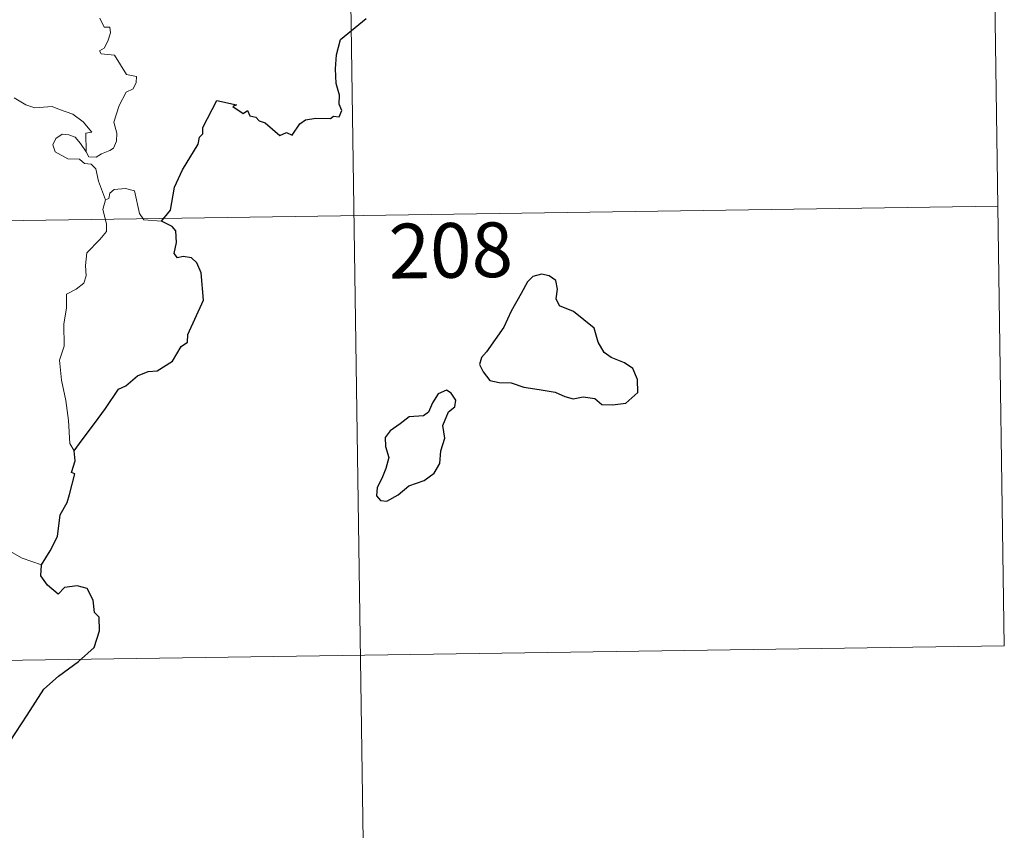
# Model space of a CAD drawing. Units: metres. Extents: x 600561 to 605059, y 4673241 to 4676276.
# Drawn here: x 601146 to 601281, y 4675158 to 4675269 of the extents above; entities that cross this region are included whole.
import ezdxf
from ezdxf.enums import TextEntityAlignment as Align

# ---------------------------------------------------------------- set-up
doc = ezdxf.new("R2010")
doc.units = ezdxf.units.M
doc.header["$MEASUREMENT"] = 0
doc.layers.add('Level 63', color=7, linetype='Continuous', lineweight=0)
doc.styles.add('Arial', font='ARIAL.TTF', dxfattribs={"height": 0.2})

msp = doc.modelspace()

# ---------------------------------------------------------------- linework, layer by layer
at = {"layer": 'Level 63', "linetype": 'Continuous', "lineweight": 0}
for points in [[(601279.48, 4675304, -0.74), (601281.25, 4675183.54, -0.74)], [(601191.22, 4675302.7, -0.74), (601195.63, 4675001.57, -0.74)], [(601157.26, 4675269.55, -0.74), (601157.82, 4675268.31, -0.74), (601158.64, 4675268.31, -0.74), (601158.7, 4675267.53, -0.74), (601158.36, 4675266.38, -0.74), (601157.86, 4675265.44, -0.74), (601157.19, 4675265.07, -0.74), (601157.44, 4675264.65, -0.74), (601159.24, 4675264.48, -0.74), (601160.92, 4675261.83, -0.74), (601162.26, 4675261.53, -0.74), (601162.22, 4675260.72, -0.74), (601161.8, 4675259.86, -0.74), (601160.86, 4675259.4, -0.74), (601159.89, 4675257.56, -0.74), (601159.17, 4675255.29, -0.74), (601159.59, 4675253.78, -0.74), (601159.53, 4675252.68, -0.74), (601159.11, 4675251.74, -0.74), (601158.64, 4675251.43, -0.74), (601157.49, 4675250.97, -0.74), (601156.76, 4675250.5, -0.74), (601155.73, 4675250.52, -0.74), (601155.38, 4675251.23, -0.74)], [(601155.38, 4675251.23, -0.74), (601155.35, 4675253.78, -0.74), (601156.13, 4675253.93, -0.74), (601154.95, 4675255.32, -0.74), (601153.54, 4675256.37, -0.74), (601151.74, 4675257.05, -0.74), (601150.72, 4675257.43, -0.74), (601148.35, 4675257.26, -0.74), (601147.12, 4675257.68, -0.74), (601145.51, 4675258.65, -0.74)], [(601158.04, 4675244.63, -0.74), (601157.05, 4675247.21, -0.74), (601156.69, 4675248.88, -0.74), (601156.06, 4675249.55, -0.74), (601155.16, 4675249.65, -0.74), (601154.46, 4675250.2, -0.74), (601152.85, 4675250.25, -0.74), (601151.11, 4675251.25, -0.74), (601150.82, 4675252.19, -0.74), (601151.23, 4675253.05, -0.74), (601152.07, 4675253.63, -0.74), (601152.98, 4675253.57, -0.74), (601153.87, 4675253.25, -0.74), (601154.58, 4675252.35, -0.74), (601155.38, 4675251.23, -0.74)], [(601165.71, 4675241.73, -0.74), (601163.28, 4675241.93, -0.74), (601162.67, 4675242.77, -0.74), (601162, 4675245.86, -0.74), (601160.77, 4675246.22, -0.74), (601159.19, 4675246.07, -0.74), (601158.63, 4675245.57, -0.74), (601158.47, 4675244.84, -0.74), (601158.04, 4675244.63, -0.74)], [(600839.01, 4675237.3, -0.74), (601280.37, 4675243.77, -0.74)], [(601158.04, 4675244.63, -0.74), (601157.67, 4675243.32, -0.74), (601158.14, 4675241.37, -0.74), (601158.16, 4675240.29, -0.74), (601157.24, 4675239.22, -0.74), (601155.47, 4675237.37, -0.74), (601155.26, 4675235.66, -0.74), (601155.38, 4675234.23, -0.74), (601155.06, 4675233.25, -0.74), (601153.98, 4675232.39, -0.74), (601152.68, 4675231.74, -0.74), (601152.69, 4675229.86, -0.74), (601152.32, 4675227.63, -0.74), (601152.37, 4675224.58, -0.74), (601151.73, 4675222.68, -0.74), (601152.01, 4675219.94, -0.74), (601152.57, 4675217.13, -0.74), (601152.93, 4675214.39, -0.74), (601153.13, 4675211.25, -0.74), (601153.72, 4675210.25, -0.74)], [(601149.26, 4675194.64, -0.74), (601146.6, 4675195.53, -0.74), (601143.64, 4675197.22, -0.74), (601141.78, 4675199.03, -0.74), (601140.42, 4675200.19, -0.74), (601137.88, 4675202.01, -0.74), (601136.13, 4675203.68, -0.74)], [(600839.89, 4675177.07, -0.74), (601281.25, 4675183.54, -0.74)]]:
    msp.add_polyline3d(points, dxfattribs=at)
at = {"layer": 'Level 63', "linetype": 'Continuous', "lineweight": 30}
for points in [[(601165.71, 4675241.73, -0.74), (601166.92, 4675243.23, -0.74), (601167.49, 4675246.4, -0.74), (601168.6, 4675248.74, -0.74), (601170.72, 4675252.29, -0.74), (601170.9, 4675253.23, -0.74), (601171.36, 4675253.71, -0.74), (601171.38, 4675254.57, -0.74), (601173.28, 4675258.25, -0.74), (601175.98, 4675257.69, -0.74), (601175.5, 4675257.44, -0.74), (601176.88, 4675256.49, -0.74), (601177.47, 4675256.89, -0.74), (601177.81, 4675256.15, -0.74), (601178.62, 4675256, -0.74), (601179.09, 4675255.49, -0.74), (601179.9, 4675255.21, -0.74), (601181.93, 4675253.46, -0.74), (601182.84, 4675253.89, -0.74), (601183.63, 4675253.53, -0.74), (601184.67, 4675255.05, -0.74), (601185.43, 4675255.62, -0.74), (601186.84, 4675255.83, -0.74), (601188.85, 4675255.81, -0.74), (601189.29, 4675256.13, -0.74), (601190.06, 4675256.01, -0.74), (601190.42, 4675256.89, -0.74), (601190.08, 4675257.77, -0.74), (601190.11, 4675258.99, -0.74), (601189.67, 4675260.57, -0.74), (601189.54, 4675262.59, -0.74), (601189.68, 4675264.54, -0.74), (601190.23, 4675266.6, -0.74), (601193.78, 4675269.48, -0.74)], [(601153.72, 4675210.25, -0.74), (601154.81, 4675211.74, -0.74), (601156.53, 4675214, -0.74), (601158.02, 4675216.07, -0.74), (601159.8, 4675218.69, -0.74), (601160.83, 4675219.18, -0.74), (601162.42, 4675220.55, -0.74), (601163.87, 4675221.11, -0.74), (601165.13, 4675221.23, -0.74), (601167.21, 4675222.54, -0.74), (601168.4, 4675224.53, -0.74), (601169.25, 4675225.13, -0.74), (601169.31, 4675226.21, -0.74), (601171.48, 4675230.92, -0.74), (601171.13, 4675234.65, -0.74), (601170.53, 4675236.02, -0.74), (601169.8, 4675236.7, -0.74), (601168.69, 4675236.87, -0.74), (601167.89, 4675236.7, -0.74), (601167.46, 4675237.29, -0.74), (601167.77, 4675238.78, -0.74), (601167.66, 4675240.42, -0.74), (601167.15, 4675241, -0.74), (601165.71, 4675241.73, -0.74)], [(601210.28, 4675223.84, -0.74), (601209.58, 4675223.02, -0.74), (601209.28, 4675222.1, -0.74), (601209.8, 4675221.09, -0.74), (601210.73, 4675219.91, -0.74), (601212, 4675219.6, -0.74), (601213.63, 4675219.59, -0.74), (601215.39, 4675218.98, -0.74), (601217.47, 4675218.64, -0.74), (601219.67, 4675218.29, -0.74), (601221.01, 4675217.69, -0.74), (601222.12, 4675217.38, -0.74), (601223.49, 4675217.63, -0.74), (601225.11, 4675217.42, -0.74), (601226.07, 4675216.62, -0.74), (601227.55, 4675216.54, -0.74), (601229.36, 4675216.79, -0.74), (601231, 4675218.24, -0.74), (601230.95, 4675220.03, -0.74), (601230.32, 4675221.52, -0.74), (601229.19, 4675222.33, -0.74), (601227.37, 4675223.05, -0.74), (601226.39, 4675223.74, -0.74), (601225.58, 4675225.16, -0.74), (601225.04, 4675227.05, -0.74), (601222.2, 4675229.33, -0.74), (601220.28, 4675230.11, -0.74), (601219.79, 4675231.06, -0.74), (601220.01, 4675232.39, -0.74), (601219.77, 4675233.59, -0.74), (601218.86, 4675234.22, -0.74), (601217.79, 4675234.48, -0.74), (601216.6, 4675234.12, -0.74), (601215.88, 4675233.42, -0.74), (601215, 4675231.8, -0.74), (601213.64, 4675229.38, -0.74), (601212.63, 4675227.21, -0.74), (601211.47, 4675225.51, -0.74), (601210.28, 4675223.84, -0.74)], [(601199.6, 4675205.44, -0.74), (601201.7, 4675206.19, -0.74), (601203.1, 4675207.17, -0.74), (601203.88, 4675208.5, -0.74), (601204, 4675210.26, -0.74), (601204.54, 4675211.97, -0.74), (601204.26, 4675213.7, -0.74), (601205.06, 4675215.6, -0.74), (601205.94, 4675216.26, -0.74), (601206.04, 4675217.2, -0.74), (601205.4, 4675218.17, -0.74), (601204.78, 4675218.55, -0.74), (601203.64, 4675218.06, -0.74), (601202.85, 4675216.84, -0.74), (601202.3, 4675215.56, -0.74), (601201.6, 4675215.03, -0.74), (601199.66, 4675214.89, -0.74), (601198.44, 4675213.97, -0.74), (601197.03, 4675213.01, -0.74), (601196.37, 4675212.1, -0.74), (601196.41, 4675210.84, -0.74), (601196.89, 4675209.35, -0.74), (601196.48, 4675207.85, -0.74), (601195.9, 4675206.44, -0.74), (601195.25, 4675205.24, -0.74), (601195.19, 4675204.1, -0.74), (601195.73, 4675203.45, -0.74), (601196.58, 4675203.34, -0.74), (601198.16, 4675204.23, -0.74), (601199.6, 4675205.44, -0.74)], [(601149.26, 4675194.64, -0.74), (601150.45, 4675196.54, -0.74), (601151.45, 4675198.5, -0.74), (601151.79, 4675201.49, -0.74), (601152.77, 4675203.15, -0.74), (601153.11, 4675204.27, -0.74), (601153.83, 4675207.12, -0.74), (601153.37, 4675207.3, -0.74), (601153.85, 4675208.87, -0.74), (601153.72, 4675210.25, -0.74)], [(601139.15, 4675162.48, -0.74), (601141.37, 4675165.27, -0.74), (601142.92, 4675167.3, -0.74), (601144.97, 4675170.46, -0.74), (601147.28, 4675174.02, -0.74), (601149.55, 4675177.59, -0.74), (601151.56, 4675179.39, -0.74), (601154.31, 4675181.36, -0.74), (601156.47, 4675183.32, -0.74), (601157.19, 4675185.6, -0.74), (601157.14, 4675187.47, -0.74), (601156.52, 4675188.11, -0.74), (601156.32, 4675189.79, -0.74), (601155.5, 4675191.37, -0.74), (601154.15, 4675191.75, -0.74), (601152.4, 4675191.52, -0.74), (601151.54, 4675190.59, -0.74), (601150.08, 4675191.84, -0.74), (601149.16, 4675193.13, -0.74), (601149.26, 4675194.64, -0.74)]]:
    msp.add_polyline3d(points, dxfattribs=at)

# ---------------------------------------------------------------- texts
at = {"layer": 'Level 63', "linetype": 'Continuous', "lineweight": 13, "style": 'Arial'}
msp.add_text('208', height=7.5, rotation=0.8405, dxfattribs=at).set_placement((601205.36, 4675237.72, -0.74), align=Align.MIDDLE_CENTER)

doc.saveas('drawing.dxf')
